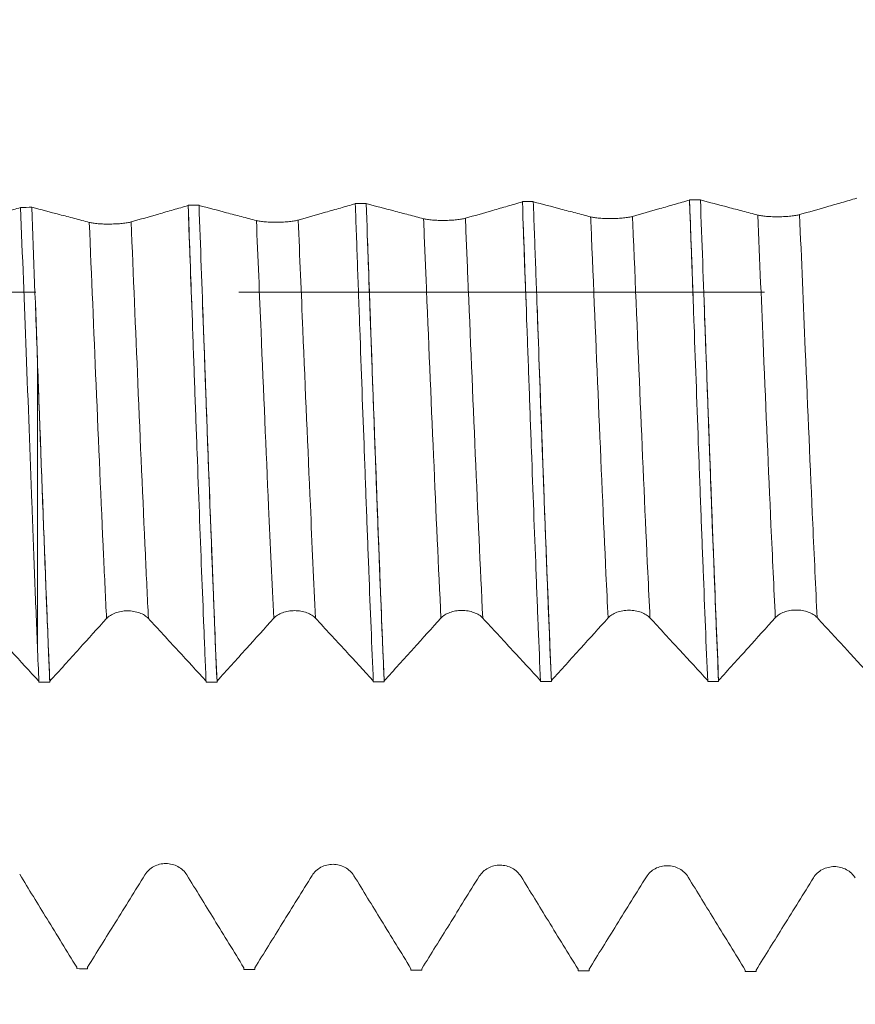
# Model space of a CAD drawing. Units: millimetres. Extents: x -20 to 57, y -82 to 27.
# Drawn here: x 29 to 31, y -1 to 1 of the extents above; entities that cross this region are included whole.
import ezdxf

# ---------------------------------------------------------------- set-up
doc = ezdxf.new("R2010")
doc.units = ezdxf.units.MM
doc.linetypes.add('CENTER', pattern=[47.5, 22, -8.5, 8.5, -8.5])
for name, color, linetype in [('1', 4, 'Continuous'), ('2', 7, 'Continuous'), ('SK2', 7, 'Continuous'), ('SK4', 2, 'CENTER')]:
    doc.layers.add(name, color=color, linetype=linetype)
doc.styles.add('iso_b_vert', font='simplex.shx')
doc.dimstyles.get("Standard").update_dxf_attribs({"dimtxt": 0.18, "dimasz": 0.18, "dimexe": 0.18, "dimexo": 0.0625, "dimgap": 0.09, "dimtad": 1, "dimzin": 0, "dimdsep": 52, "dimtxsty": 'Standard', "dimcen": 0.09, "dimadec": 0, "dimazin": 0, "dimtfac": 1, "dimtdec": 4, "dimtofl": 0, "dimtmove": 0, "dimatfit": 3, "dimfxl": 1, "dimtolj": 1, "dimtzin": 0, "dimarcsym": 0})

# ---------------------------------------------------------------- blocks, each defined once
blk = doc.blocks.new('_U1')
at = {"layer": 'SK2', "lineweight": 13}
for p, q in [((35.3875, 1.5875), (35.3875, 12.809904)), ((36, 3.129229), (36, 12.809904)), ((43.5, 10.809904), (27.8875, 10.809904))]:
    blk.add_line(p, q, dxfattribs=at)
at = {"layer": 'SK2', "lineweight": 18}
for points in [[(35.3875, 10.809904), (31.887502, 10.34912), (31.887498, 11.270688)], [(36, 10.809904), (39.499998, 11.270688), (39.500002, 10.34912)]]:
    blk.add_solid(points, dxfattribs=at)
at = {"layer": 'SK2', "lineweight": 18, "attachment_point": 7, "line_spacing_factor": 1.084337, "style": 'iso_b_vert'}
for s, insert, char_height in [('\\W0.6864;0.612', (31.586322, 18.695018), 3), ("\\W0.6844;'E'", (31.612822, 11.592537), 3.5)]:
    blk.add_mtext(s, dxfattribs=dict(at, insert=insert, char_height=char_height))
blk = doc.blocks.new('_U3')
at = {"layer": '2', "lineweight": 13}
for p, q in [((12.2, -1.5875), (12.2, -22.041729)), ((36, -3.129229), (36, -22.041729)), ((36, -20.041729), (12.2, -20.041729))]:
    blk.add_line(p, q, dxfattribs=at)
at = {"layer": '2', "lineweight": 18}
for points in [[(12.2, -20.041729), (15.699998, -19.580945), (15.700002, -20.502513)], [(36, -20.041729), (32.500002, -20.502513), (32.499998, -19.580945)]]:
    blk.add_solid(points, dxfattribs=at)
at = {"layer": '2', "lineweight": 18, "insert": (20.738544, -19.156614), "char_height": 3, "attachment_point": 7, "line_spacing_factor": 1.084337, "style": 'iso_b_vert'}
blk.add_mtext('\\W0.7346;23.8', dxfattribs=at)

msp = doc.modelspace()

# ---------------------------------------------------------------- linework, layer by layer
at = {"layer": '1', "lineweight": 18}
msp.add_line((29.4532, -0.142), (29.4532, -0.7408), dxfattribs=at)
for points in [[(30.1185, 0.1858), (30.1261, 0.1859), (30.1337, 0.186), (30.1413, 0.1861)], [(30.4684, 0.1897), (30.476, 0.1897), (30.4836, 0.1898), (30.4911, 0.1899)], [(30.8182, 0.1935), (30.8258, 0.1936), (30.8334, 0.1936), (30.841, 0.1937)], [(29.4416, 0.1782), (29.4337, 0.1779), (29.4257, 0.1777), (29.4178, 0.1774)], [(29.4178, 0.1774), (29.4218, 0.0769), (29.4258, -0.024), (29.4298, -0.1252)], [(29.4532, -0.142), (29.4493, -0.035), (29.4454, 0.0717), (29.4416, 0.1782)], [(29.7687, 0.182), (29.7762, 0.1821), (29.7838, 0.1822), (29.7914, 0.1823)], [(29.7687, 0.1815), (29.7711, 0.1132), (29.7736, 0.0444), (29.7761, -0.0244)], [(29.4532, -0.7408), (29.4542, -0.7664), (29.4553, -0.7916), (29.4563, -0.8163)], [(29.4791, -0.8163), (29.4715, -0.8163), (29.4639, -0.8163), (29.4563, -0.8163)], [(29.4791, -0.8163), (29.4791, -0.8156), (29.4791, -0.8149), (29.4791, -0.8142)], [(29.8291, -0.8158), (29.8215, -0.8158), (29.8139, -0.8159), (29.8063, -0.8159)], [(29.8291, -0.8158), (29.8291, -0.8151), (29.8291, -0.8145), (29.8291, -0.8138)], [(30.1791, -0.8154), (30.1715, -0.8154), (30.1639, -0.8154), (30.1563, -0.8154)], [(30.1791, -0.8154), (30.1791, -0.8147), (30.1791, -0.814), (30.1791, -0.8134)], [(30.5291, -0.815), (30.5215, -0.815), (30.5139, -0.815), (30.5063, -0.815)], [(30.5291, -0.815), (30.529, -0.8143), (30.529, -0.8136), (30.529, -0.8129)], [(30.879, -0.8145), (30.8714, -0.8145), (30.8638, -0.8146), (30.8562, -0.8146)], [(30.879, -0.8145), (30.879, -0.8139), (30.879, -0.8132), (30.879, -0.8125)], [(29.5354, -1.4158), (29.5354, -1.4149), (29.5354, -1.4139), (29.5354, -1.4129)], [(29.5354, -1.4158), (29.543, -1.4159), (29.5506, -1.4159), (29.5582, -1.4159)], [(29.5582, -1.4126), (29.5582, -1.4137), (29.5582, -1.4148), (29.5582, -1.4159)], [(29.8853, -1.4174), (29.8853, -1.4162), (29.8853, -1.415), (29.8853, -1.4138)], [(29.8853, -1.4174), (29.8929, -1.4174), (29.9005, -1.4174), (29.9081, -1.4175)], [(29.9081, -1.4142), (29.9081, -1.4153), (29.9081, -1.4164), (29.9081, -1.4175)], [(30.2351, -1.4189), (30.2351, -1.4179), (30.2351, -1.4169), (30.2351, -1.4159)], [(30.2351, -1.4189), (30.2427, -1.4189), (30.2503, -1.4189), (30.2579, -1.419)], [(30.2579, -1.4159), (30.2579, -1.4169), (30.2579, -1.4179), (30.2579, -1.419)], [(30.585, -1.4204), (30.585, -1.4193), (30.585, -1.4182), (30.585, -1.4172)], [(30.585, -1.4204), (30.5926, -1.4204), (30.6002, -1.4204), (30.6078, -1.4205)], [(30.6078, -1.4171), (30.6078, -1.4182), (30.6078, -1.4193), (30.6078, -1.4205)], [(30.9348, -1.4219), (30.9348, -1.4208), (30.9349, -1.4198), (30.9349, -1.4188)], [(30.9348, -1.4219), (30.9424, -1.4219), (30.95, -1.4219), (30.9576, -1.4219)], [(30.9576, -1.419), (30.9576, -1.42), (30.9576, -1.421), (30.9576, -1.4219)]]:
    msp.add_open_spline(points, degree=3, dxfattribs=at)
for points, knots in [([(30.1185, 0.1858), (30.1201, 0.1427), (30.1217, 0.0992), (30.124, 0.0335), (30.1248, 0.0114), (30.1264, -0.0324), (30.1272, -0.0542), (30.1311, -0.163), (30.1343, -0.2489), (30.139, -0.3762), (30.1405, -0.4184), (30.1429, -0.4812), (30.1437, -0.5021), (30.1453, -0.5433), (30.1461, -0.5636), (30.15, -0.6644), (30.1531, -0.7416), (30.1563, -0.8154)], [0, 0, 0, 0, 0.125, 0.125, 0.1875, 0.1875, 0.25, 0.25, 0.5, 0.5, 0.625, 0.625, 0.6875, 0.6875, 0.75, 0.75, 1, 1, 1, 1]), ([(30.1791, -0.8154), (30.1783, -0.7968), (30.1775, -0.7779), (30.1759, -0.7397), (30.1735, -0.6819), (30.1712, -0.6226), (30.1665, -0.5022), (30.1633, -0.4192), (30.1594, -0.3123), (30.1586, -0.2907), (30.157, -0.2475), (30.1546, -0.1827), (30.1523, -0.1178), (30.1476, 0.0122), (30.1445, 0.0991), (30.1413, 0.1861)], [0, 0, 0, 0, 0.0625, 0.0625, 0.125, 0.25, 0.25, 0.5, 0.5, 0.5625, 0.5625, 0.625, 0.75, 0.75, 1, 1, 1, 1]), ([(30.2614, 0.154), (30.251, 0.1567), (30.2406, 0.1594), (30.2198, 0.1649), (30.2094, 0.1676), (30.1797, 0.1754), (30.1605, 0.1805), (30.1413, 0.1856)], [0, 0, 0, 0, 0.259932, 0.259932, 0.519863, 0.519863, 1, 1, 1, 1]), ([(30.4684, 0.1891), (30.458, 0.1862), (30.4476, 0.1832), (30.4269, 0.1772), (30.4165, 0.1743), (30.3871, 0.1658), (30.368, 0.1604), (30.349, 0.1549)], [0, 0, 0, 0, 0.260512, 0.260512, 0.521023, 0.521023, 1, 1, 1, 1]), ([(30.4684, 0.1897), (30.4715, 0.1031), (30.4747, 0.0162), (30.4786, -0.093), (30.4794, -0.1149), (30.481, -0.1587), (30.4818, -0.1807), (30.4842, -0.246), (30.4857, -0.2891), (30.4905, -0.4168), (30.4936, -0.4999), (30.4976, -0.6012), (30.4983, -0.6213), (30.4999, -0.6613), (30.5007, -0.6812), (30.5031, -0.74), (30.5047, -0.778), (30.5063, -0.815)], [0, 0, 0, 0, 0.25, 0.25, 0.3125, 0.3125, 0.375, 0.375, 0.5, 0.5, 0.75, 0.75, 0.8125, 0.8125, 0.875, 0.875, 1, 1, 1, 1]), ([(30.5291, -0.815), (30.5259, -0.741), (30.5228, -0.6635), (30.5188, -0.5622), (30.518, -0.5417), (30.5164, -0.5003), (30.5156, -0.4793), (30.5133, -0.4164), (30.5117, -0.3741), (30.507, -0.2464), (30.5038, -0.1601), (30.4999, -0.0508), (30.4991, -0.0289), (30.4975, 0.0151), (30.4967, 0.0372), (30.4943, 0.1031), (30.4927, 0.1467), (30.4911, 0.1899)], [0, 0, 0, 0, 0.25, 0.25, 0.3125, 0.3125, 0.375, 0.375, 0.5, 0.5, 0.75, 0.75, 0.8125, 0.8125, 0.875, 0.875, 1, 1, 1, 1]), ([(30.6112, 0.1578), (30.6008, 0.1605), (30.5904, 0.1633), (30.5696, 0.1687), (30.5592, 0.1715), (30.5296, 0.1793), (30.5104, 0.1843), (30.4912, 0.1894)], [0, 0, 0, 0, 0.25996, 0.25996, 0.51992, 0.51992, 1, 1, 1, 1]), ([(30.8182, 0.193), (30.8079, 0.19), (30.7975, 0.187), (30.7767, 0.1811), (30.7664, 0.1781), (30.7369, 0.1697), (30.7179, 0.1642), (30.6988, 0.1587)], [0, 0, 0, 0, 0.26052, 0.26052, 0.521039, 0.521039, 1, 1, 1, 1]), ([(30.8182, 0.1935), (30.819, 0.1716), (30.8198, 0.1496), (30.8214, 0.1056), (30.8238, 0.0397), (30.8262, -0.0259), (30.8309, -0.1568), (30.8341, -0.2434), (30.838, -0.3511), (30.8388, -0.3726), (30.8404, -0.4153), (30.8428, -0.4787), (30.8452, -0.5405), (30.8499, -0.6618), (30.8531, -0.7397), (30.8562, -0.8146)], [0, 0, 0, 0, 0.0625, 0.0625, 0.125, 0.25, 0.25, 0.5, 0.5, 0.5625, 0.5625, 0.625, 0.75, 0.75, 1, 1, 1, 1]), ([(30.8182, 0.193), (30.8185, 0.185), (30.8211, 0.1144), (30.8237, 0.0432), (30.826, -0.0198)], [0, 0, 0, 0, 0.112696, 1, 1, 1, 1]), ([(30.879, -0.8145), (30.8775, -0.7774), (30.8759, -0.7392), (30.8735, -0.6801), (30.8727, -0.6601), (30.8711, -0.6201), (30.8703, -0.5999), (30.8663, -0.4983), (30.8632, -0.4149), (30.8584, -0.2867), (30.8569, -0.2434), (30.8545, -0.1776), (30.8537, -0.1556), (30.8521, -0.1117), (30.8513, -0.0898), (30.8473, 0.0196), (30.8442, 0.1069), (30.841, 0.1937)], [0, 0, 0, 0, 0.125, 0.125, 0.1875, 0.1875, 0.25, 0.25, 0.5, 0.5, 0.625, 0.625, 0.6875, 0.6875, 0.75, 0.75, 1, 1, 1, 1]), ([(30.9611, 0.1616), (30.9507, 0.1643), (30.9403, 0.1671), (30.9194, 0.1726), (30.909, 0.1753), (30.8794, 0.1831), (30.8602, 0.1881), (30.841, 0.1932)], [0, 0, 0, 0, 0.25999, 0.25999, 0.519979, 0.519979, 1, 1, 1, 1]), ([(31.1681, 0.1968), (31.1577, 0.1938), (31.1473, 0.1908), (31.1266, 0.1849), (31.1162, 0.1819), (31.0868, 0.1735), (31.0677, 0.168), (31.0486, 0.1626)], [0, 0, 0, 0, 0.26053, 0.26053, 0.52106, 0.52106, 1, 1, 1, 1]), ([(29.4178, 0.1774), (29.4078, 0.1745), (29.3977, 0.1716), (29.3773, 0.1658), (29.367, 0.1628), (29.3376, 0.1544), (29.3185, 0.1489), (29.2994, 0.1434)], [0, 0, 0, 0, 0.254405, 0.254405, 0.516997, 0.516997, 1, 1, 1, 1]), ([(29.5617, 0.1463), (29.5513, 0.149), (29.5409, 0.1518), (29.5201, 0.1573), (29.5097, 0.16), (29.48, 0.1678), (29.4608, 0.1729), (29.4416, 0.1779)], [0, 0, 0, 0, 0.259861, 0.259861, 0.519723, 0.519723, 1, 1, 1, 1]), ([(29.7687, 0.1815), (29.7583, 0.1785), (29.7479, 0.1756), (29.7272, 0.1696), (29.7168, 0.1666), (29.6874, 0.1582), (29.6683, 0.1527), (29.6493, 0.1473)], [0, 0, 0, 0, 0.260483, 0.260483, 0.520965, 0.520965, 1, 1, 1, 1]), ([(29.7687, 0.182), (29.7718, 0.0954), (29.7749, 0.0089), (29.7796, -0.1207), (29.7812, -0.1638), (29.7835, -0.2285), (29.7843, -0.2501), (29.7859, -0.2931), (29.7867, -0.3146), (29.7906, -0.4211), (29.7937, -0.5036), (29.7984, -0.6237), (29.8, -0.6631), (29.8024, -0.7212), (29.8031, -0.7404), (29.8047, -0.7785), (29.8055, -0.7974), (29.8063, -0.8159)], [0, 0, 0, 0, 0.25, 0.25, 0.375, 0.375, 0.4375, 0.4375, 0.5, 0.5, 0.75, 0.75, 0.875, 0.875, 0.9375, 0.9375, 1, 1, 1, 1]), ([(29.8291, -0.8158), (29.8275, -0.7792), (29.826, -0.7415), (29.8236, -0.6835), (29.8228, -0.6639), (29.8212, -0.6243), (29.8205, -0.6041), (29.8165, -0.5029), (29.8134, -0.4202), (29.8087, -0.2936), (29.8071, -0.251), (29.8048, -0.1864), (29.804, -0.1648), (29.8024, -0.1213), (29.8016, -0.0994), (29.7977, 0.0098), (29.7945, 0.0964), (29.7914, 0.1823)], [0, 0, 0, 0, 0.125, 0.125, 0.1875, 0.1875, 0.25, 0.25, 0.5, 0.5, 0.625, 0.625, 0.6875, 0.6875, 0.75, 0.75, 1, 1, 1, 1]), ([(29.9116, 0.1501), (29.9011, 0.1529), (29.8907, 0.1556), (29.8699, 0.1611), (29.8595, 0.1638), (29.8299, 0.1716), (29.8107, 0.1767), (29.7914, 0.1818)], [0, 0, 0, 0, 0.259896, 0.259896, 0.519792, 0.519792, 1, 1, 1, 1]), ([(30.1185, 0.1853), (30.1081, 0.1823), (30.0978, 0.1794), (30.077, 0.1734), (30.0667, 0.1705), (30.0372, 0.162), (30.0182, 0.1566), (29.9991, 0.1511)], [0, 0, 0, 0, 0.2605, 0.2605, 0.521, 0.521, 1, 1, 1, 1]), ([(29.6493, 0.1473), (29.6471, 0.1466), (29.6444, 0.146), (29.6382, 0.145), (29.6346, 0.1445), (29.627, 0.1437), (29.6229, 0.1434), (29.6144, 0.143), (29.61, 0.1428), (29.6011, 0.1427), (29.5967, 0.1428), (29.5882, 0.143), (29.5841, 0.1433), (29.5765, 0.1439), (29.5729, 0.1443), (29.5667, 0.1452), (29.564, 0.1457), (29.5617, 0.1463)], [0, 0, 0, 0, 0.125, 0.125, 0.25, 0.25, 0.375, 0.375, 0.5, 0.5, 0.625, 0.625, 0.75, 0.75, 0.875, 0.875, 1, 1, 1, 1]), ([(29.9991, 0.1511), (29.9969, 0.1505), (29.9942, 0.1499), (29.988, 0.1488), (29.9845, 0.1483), (29.9768, 0.1476), (29.9727, 0.1472), (29.9642, 0.1468), (29.9598, 0.1467), (29.9509, 0.1466), (29.9466, 0.1466), (29.938, 0.1469), (29.9339, 0.1471), (29.9263, 0.1477), (29.9227, 0.1481), (29.9165, 0.149), (29.9138, 0.1495), (29.9116, 0.1501)], [0, 0, 0, 0, 0.125, 0.125, 0.25, 0.25, 0.375, 0.375, 0.5, 0.5, 0.625, 0.625, 0.75, 0.75, 0.875, 0.875, 1, 1, 1, 1]), ([(30.349, 0.1549), (30.3467, 0.1543), (30.3441, 0.1537), (30.3378, 0.1526), (30.3343, 0.1522), (30.3267, 0.1514), (30.3225, 0.1511), (30.314, 0.1506), (30.3096, 0.1505), (30.3008, 0.1504), (30.2964, 0.1504), (30.2879, 0.1507), (30.2838, 0.1509), (30.2761, 0.1515), (30.2726, 0.1519), (30.2664, 0.1528), (30.2636, 0.1534), (30.2614, 0.154)], [0, 0, 0, 0, 0.125, 0.125, 0.25, 0.25, 0.375, 0.375, 0.5, 0.5, 0.625, 0.625, 0.75, 0.75, 0.875, 0.875, 1, 1, 1, 1]), ([(30.6988, 0.1587), (30.6966, 0.1581), (30.6939, 0.1575), (30.6877, 0.1565), (30.6841, 0.156), (30.6765, 0.1552), (30.6724, 0.1549), (30.6639, 0.1545), (30.6595, 0.1543), (30.6506, 0.1542), (30.6463, 0.1543), (30.6377, 0.1545), (30.6336, 0.1548), (30.626, 0.1554), (30.6224, 0.1558), (30.6162, 0.1567), (30.6135, 0.1572), (30.6112, 0.1578)], [0, 0, 0, 0, 0.125, 0.125, 0.25, 0.25, 0.375, 0.375, 0.5, 0.5, 0.625, 0.625, 0.75, 0.75, 0.875, 0.875, 1, 1, 1, 1]), ([(31.0486, 0.1626), (31.0464, 0.1619), (31.0437, 0.1614), (31.0375, 0.1603), (31.034, 0.1598), (31.0264, 0.1591), (31.0222, 0.1587), (31.0137, 0.1583), (31.0093, 0.1581), (31.0005, 0.158), (30.9961, 0.1581), (30.9875, 0.1584), (30.9834, 0.1586), (30.9758, 0.1592), (30.9722, 0.1596), (30.966, 0.1605), (30.9633, 0.161), (30.9611, 0.1616)], [0, 0, 0, 0, 0.125, 0.125, 0.25, 0.25, 0.375, 0.375, 0.5, 0.5, 0.625, 0.625, 0.75, 0.75, 0.875, 0.875, 1, 1, 1, 1]), ([(30.4701, 0.1423), (30.4713, 0.1086), (30.4733, 0.0545), (30.4752, 0.0003), (30.476, -0.0201)], [0, 0, 0, 0, 0.624189, 1, 1, 1, 1]), ([(30.1437, 0.1197), (30.1448, 0.0891), (30.1511, -0.0858), (30.1627, -0.4063), (30.1734, -0.6801), (30.1788, -0.8083), (30.1791, -0.8134)], [0, 0, 0, 0, 0.094005, 0.53784, 0.981675, 1, 1, 1, 1]), ([(29.4492, -0.0328), (29.4516, -0.0982), (29.4592, -0.3077), (29.4691, -0.574), (29.4767, -0.7589), (29.4791, -0.8142)], [0, 0, 0, 0, 0.237687, 0.763062, 1, 1, 1, 1]), ([(29.7992, -0.0315), (29.8, -0.0545), (29.8061, -0.2219), (29.816, -0.4941), (29.8252, -0.7223), (29.8291, -0.8138)], [0, 0, 0, 0, 0.083489, 0.608378, 1, 1, 1, 1]), ([(30.4991, -0.0283), (30.5021, -0.1112), (30.5103, -0.3383), (30.5203, -0.6028), (30.5273, -0.7716), (30.529, -0.8129)], [0, 0, 0, 0, 0.300443, 0.823906, 1, 1, 1, 1]), ([(30.849, -0.0274), (30.8505, -0.0678), (30.8572, -0.2526), (30.8672, -0.5236), (30.8757, -0.735), (30.879, -0.8125)], [0, 0, 0, 0, 0.146363, 0.669496, 1, 1, 1, 1]), ([(29.4298, -0.1252), (29.4337, -0.2335), (29.4376, -0.339), (29.4434, -0.4931), (29.4453, -0.5439), (29.4483, -0.6189), (29.4492, -0.6437), (29.4512, -0.6927), (29.4522, -0.7169), (29.4532, -0.7408)], [0, 0, 0, 0, 0.5, 0.5, 0.75, 0.75, 0.875, 0.875, 1, 1, 1, 1]), ([(29.4791, -0.8163), (29.4769, -0.7654), (29.4726, -0.6605), (29.4683, -0.5499), (29.4651, -0.4646), (29.464, -0.4358), (29.4618, -0.3775), (29.4607, -0.3483), (29.4575, -0.2603), (29.4553, -0.2013), (29.4532, -0.142)], [0, 0, 0, 0, 0.25, 0.5, 0.5, 0.625, 0.625, 0.75, 0.75, 1, 1, 1, 1]), ([(29.5979, -0.6829), (29.6001, -0.6805), (29.6027, -0.6783), (29.6089, -0.6743), (29.6125, -0.6726), (29.6201, -0.6698), (29.6242, -0.6687), (29.6328, -0.6672), (29.6372, -0.6668), (29.6461, -0.6668), (29.6504, -0.6672), (29.659, -0.6687), (29.6631, -0.6697), (29.6707, -0.6725), (29.6743, -0.6742), (29.6805, -0.6781), (29.6832, -0.6804), (29.6855, -0.6828)], [0, 0, 0, 0, 0.125, 0.125, 0.25, 0.25, 0.375, 0.375, 0.5, 0.5, 0.625, 0.625, 0.75, 0.75, 0.875, 0.875, 1, 1, 1, 1]), ([(29.9478, -0.6825), (29.95, -0.68), (29.9527, -0.6778), (29.9589, -0.6739), (29.9625, -0.6721), (29.9701, -0.6693), (29.9742, -0.6682), (29.9827, -0.6668), (29.9872, -0.6664), (29.996, -0.6664), (30.0004, -0.6668), (30.009, -0.6682), (30.0131, -0.6693), (30.0207, -0.6721), (30.0243, -0.6738), (30.0305, -0.6777), (30.0332, -0.6799), (30.0354, -0.6824)], [0, 0, 0, 0, 0.125, 0.125, 0.25, 0.25, 0.375, 0.375, 0.5, 0.5, 0.625, 0.625, 0.75, 0.75, 0.875, 0.875, 1, 1, 1, 1]), ([(30.2978, -0.682), (30.3, -0.6796), (30.3027, -0.6774), (30.3089, -0.6734), (30.3124, -0.6717), (30.32, -0.6689), (30.3242, -0.6678), (30.3327, -0.6663), (30.3371, -0.666), (30.346, -0.666), (30.3504, -0.6663), (30.359, -0.6678), (30.3631, -0.6689), (30.3707, -0.6716), (30.3742, -0.6734), (30.3805, -0.6773), (30.3832, -0.6795), (30.3854, -0.6819)], [0, 0, 0, 0, 0.125, 0.125, 0.25, 0.25, 0.375, 0.375, 0.5, 0.5, 0.625, 0.625, 0.75, 0.75, 0.875, 0.875, 1, 1, 1, 1]), ([(30.6478, -0.6816), (30.65, -0.6792), (30.6527, -0.6769), (30.6589, -0.673), (30.6624, -0.6712), (30.67, -0.6684), (30.6742, -0.6673), (30.6827, -0.6659), (30.6871, -0.6655), (30.696, -0.6655), (30.7004, -0.6659), (30.7089, -0.6673), (30.713, -0.6684), (30.7207, -0.6712), (30.7242, -0.6729), (30.7304, -0.6768), (30.7332, -0.6791), (30.7354, -0.6815)], [0, 0, 0, 0, 0.125, 0.125, 0.25, 0.25, 0.375, 0.375, 0.5, 0.5, 0.625, 0.625, 0.75, 0.75, 0.875, 0.875, 1, 1, 1, 1]), ([(30.9978, -0.6812), (31, -0.6787), (31.0026, -0.6765), (31.0088, -0.6726), (31.0124, -0.6708), (31.02, -0.668), (31.0242, -0.6669), (31.0327, -0.6655), (31.0371, -0.6651), (31.046, -0.6651), (31.0503, -0.6655), (31.0589, -0.6669), (31.063, -0.668), (31.0706, -0.6708), (31.0742, -0.6725), (31.0804, -0.6764), (31.0831, -0.6786), (31.0854, -0.6811)], [0, 0, 0, 0, 0.125, 0.125, 0.25, 0.25, 0.375, 0.375, 0.5, 0.5, 0.625, 0.625, 0.75, 0.75, 0.875, 0.875, 1, 1, 1, 1]), ([(29.3355, -0.6832), (29.3459, -0.6945), (29.3563, -0.7058), (29.3771, -0.7283), (29.3875, -0.7396), (29.4174, -0.772), (29.4369, -0.7931), (29.4563, -0.8142)], [0, 0, 0, 0, 0.258358, 0.258358, 0.516716, 0.516716, 1, 1, 1, 1]), ([(29.4791, -0.8142), (29.4894, -0.8029), (29.4996, -0.7915), (29.5202, -0.7688), (29.5304, -0.7575), (29.5598, -0.7251), (29.5788, -0.704), (29.5979, -0.6829)], [0, 0, 0, 0, 0.259108, 0.259108, 0.518216, 0.518216, 1, 1, 1, 1]), ([(29.6855, -0.6828), (29.6959, -0.6941), (29.7063, -0.7053), (29.7271, -0.7279), (29.7375, -0.7392), (29.7674, -0.7716), (29.7868, -0.7927), (29.8063, -0.8138)], [0, 0, 0, 0, 0.258345, 0.258345, 0.51669, 0.51669, 1, 1, 1, 1]), ([(29.8291, -0.8138), (29.8393, -0.8024), (29.8496, -0.7911), (29.8702, -0.7684), (29.8804, -0.7571), (29.9097, -0.7247), (29.9288, -0.7036), (29.9478, -0.6825)], [0, 0, 0, 0, 0.259095, 0.259095, 0.518191, 0.518191, 1, 1, 1, 1]), ([(30.0354, -0.6824), (30.0458, -0.6936), (30.0563, -0.7049), (30.0771, -0.7275), (30.0875, -0.7387), (30.1173, -0.7711), (30.1368, -0.7922), (30.1563, -0.8134)], [0, 0, 0, 0, 0.258324, 0.258324, 0.516648, 0.516648, 1, 1, 1, 1]), ([(30.1791, -0.8134), (30.1893, -0.802), (30.1996, -0.7907), (30.2201, -0.768), (30.2304, -0.7567), (30.2597, -0.7242), (30.2788, -0.7031), (30.2978, -0.682)], [0, 0, 0, 0, 0.259084, 0.259084, 0.518168, 0.518168, 1, 1, 1, 1]), ([(30.3854, -0.6819), (30.3958, -0.6932), (30.4062, -0.7045), (30.427, -0.727), (30.4374, -0.7383), (30.4673, -0.7707), (30.4868, -0.7918), (30.5063, -0.813)], [0, 0, 0, 0, 0.258285, 0.258285, 0.51657, 0.51657, 1, 1, 1, 1]), ([(30.529, -0.8129), (30.5393, -0.8016), (30.5496, -0.7902), (30.5701, -0.7676), (30.5804, -0.7562), (30.6097, -0.7238), (30.6288, -0.7027), (30.6478, -0.6816)], [0, 0, 0, 0, 0.259079, 0.259079, 0.518159, 0.518159, 1, 1, 1, 1]), ([(30.7354, -0.6815), (30.7458, -0.6928), (30.7562, -0.7041), (30.777, -0.7266), (30.7874, -0.7379), (30.8173, -0.7703), (30.8368, -0.7914), (30.8562, -0.8126)], [0, 0, 0, 0, 0.258235, 0.258235, 0.516471, 0.516471, 1, 1, 1, 1]), ([(30.879, -0.8125), (30.8893, -0.8012), (30.8996, -0.7899), (30.9201, -0.7672), (30.9304, -0.7558), (30.9597, -0.7234), (30.9787, -0.7023), (30.9978, -0.6812)], [0, 0, 0, 0, 0.259071, 0.259071, 0.518141, 0.518141, 1, 1, 1, 1]), ([(31.0854, -0.6811), (31.0958, -0.6924), (31.1062, -0.7036), (31.127, -0.7262), (31.1374, -0.7375), (31.1673, -0.7699), (31.1867, -0.791), (31.2062, -0.8121)], [0, 0, 0, 0, 0.258326, 0.258326, 0.516653, 0.516653, 1, 1, 1, 1]), ([(29.7659, -1.2196), (29.7637, -1.216), (29.761, -1.2127), (29.7548, -1.2068), (29.7512, -1.2043), (29.7436, -1.2001), (29.7395, -1.1985), (29.731, -1.1964), (29.7266, -1.1958), (29.7177, -1.1958), (29.7133, -1.1963), (29.7048, -1.1984), (29.7007, -1.2), (29.6931, -1.2041), (29.6895, -1.2066), (29.6833, -1.2124), (29.6806, -1.2157), (29.6783, -1.2192)], [0, 0, 0, 0, 0.125, 0.125, 0.25, 0.25, 0.375, 0.375, 0.5, 0.5, 0.625, 0.625, 0.75, 0.75, 0.875, 0.875, 1, 1, 1, 1]), ([(30.1157, -1.2213), (30.1135, -1.2177), (30.1108, -1.2144), (30.1046, -1.2085), (30.1011, -1.206), (30.0935, -1.2018), (30.0893, -1.2002), (30.0808, -1.198), (30.0764, -1.1974), (30.0676, -1.1974), (30.0632, -1.1979), (30.0547, -1.2), (30.0505, -1.2016), (30.0429, -1.2056), (30.0394, -1.2082), (30.0331, -1.214), (30.0304, -1.2172), (30.0282, -1.2208)], [0, 0, 0, 0, 0.125, 0.125, 0.25, 0.25, 0.375, 0.375, 0.5, 0.5, 0.625, 0.625, 0.75, 0.75, 0.875, 0.875, 1, 1, 1, 1]), ([(30.4656, -1.2229), (30.4634, -1.2193), (30.4607, -1.216), (30.4545, -1.2101), (30.4509, -1.2076), (30.4433, -1.2034), (30.4391, -1.2018), (30.4306, -1.1997), (30.4262, -1.1991), (30.4174, -1.1991), (30.413, -1.1996), (30.4045, -1.2017), (30.4004, -1.2033), (30.3928, -1.2073), (30.3892, -1.2099), (30.383, -1.2156), (30.3802, -1.2189), (30.378, -1.2225)], [0, 0, 0, 0, 0.125, 0.125, 0.25, 0.25, 0.375, 0.375, 0.5, 0.5, 0.625, 0.625, 0.75, 0.75, 0.875, 0.875, 1, 1, 1, 1]), ([(30.8154, -1.2242), (30.8132, -1.2206), (30.8105, -1.2173), (30.8043, -1.2115), (30.8008, -1.2089), (30.7932, -1.2048), (30.789, -1.2031), (30.7805, -1.201), (30.7761, -1.2004), (30.7673, -1.2003), (30.7629, -1.2009), (30.7543, -1.2029), (30.7502, -1.2045), (30.7426, -1.2086), (30.739, -1.2111), (30.7328, -1.2169), (30.7301, -1.2202), (30.7279, -1.2238)], [0, 0, 0, 0, 0.125, 0.125, 0.25, 0.25, 0.375, 0.375, 0.5, 0.5, 0.625, 0.625, 0.75, 0.75, 0.875, 0.875, 1, 1, 1, 1]), ([(31.1652, -1.226), (31.163, -1.2224), (31.1604, -1.2191), (31.1541, -1.2132), (31.1506, -1.2107), (31.143, -1.2065), (31.1388, -1.2049), (31.1303, -1.2027), (31.1259, -1.2022), (31.1171, -1.2021), (31.1127, -1.2027), (31.1042, -1.2048), (31.1001, -1.2063), (31.0924, -1.2104), (31.0889, -1.2129), (31.0826, -1.2187), (31.0799, -1.222), (31.0777, -1.2256)], [0, 0, 0, 0, 0.125, 0.125, 0.25, 0.25, 0.375, 0.375, 0.5, 0.5, 0.625, 0.625, 0.75, 0.75, 0.875, 0.875, 1, 1, 1, 1]), ([(29.5354, -1.4129), (29.525, -1.396), (29.5147, -1.3791), (29.494, -1.3453), (29.4836, -1.3284), (29.4542, -1.2805), (29.4351, -1.2494), (29.4161, -1.2183)], [0, 0, 0, 0, 0.260423, 0.260423, 0.520847, 0.520847, 1, 1, 1, 1]), ([(29.6783, -1.2192), (29.6679, -1.236), (29.6575, -1.2528), (29.6367, -1.2863), (29.6263, -1.303), (29.5966, -1.3507), (29.5774, -1.3817), (29.5582, -1.4126)], [0, 0, 0, 0, 0.259949, 0.259949, 0.519899, 0.519899, 1, 1, 1, 1]), ([(29.8853, -1.4138), (29.8749, -1.3969), (29.8645, -1.38), (29.8437, -1.3463), (29.8334, -1.3294), (29.804, -1.2815), (29.7849, -1.2506), (29.7659, -1.2196)], [0, 0, 0, 0, 0.260747, 0.260747, 0.521493, 0.521493, 1, 1, 1, 1]), ([(30.0282, -1.2208), (30.0178, -1.2376), (30.0073, -1.2543), (29.9865, -1.2878), (29.9761, -1.3046), (29.9465, -1.3523), (29.9273, -1.3833), (29.9081, -1.4142)], [0, 0, 0, 0, 0.259976, 0.259976, 0.519953, 0.519953, 1, 1, 1, 1]), ([(30.2351, -1.4159), (30.2248, -1.399), (30.2144, -1.3821), (30.1937, -1.3483), (30.1833, -1.3314), (30.1539, -1.2835), (30.1348, -1.2524), (30.1157, -1.2213)], [0, 0, 0, 0, 0.260378, 0.260378, 0.520755, 0.520755, 1, 1, 1, 1]), ([(30.378, -1.2225), (30.3676, -1.2393), (30.3572, -1.256), (30.3364, -1.2895), (30.326, -1.3063), (30.2963, -1.354), (30.2771, -1.385), (30.2579, -1.4159)], [0, 0, 0, 0, 0.259972, 0.259972, 0.519945, 0.519945, 1, 1, 1, 1]), ([(30.585, -1.4172), (30.5746, -1.4003), (30.5642, -1.3834), (30.5435, -1.3496), (30.5331, -1.3328), (30.5037, -1.2849), (30.4846, -1.2539), (30.4656, -1.2229)], [0, 0, 0, 0, 0.260655, 0.260655, 0.52131, 0.52131, 1, 1, 1, 1]), ([(30.7279, -1.2238), (30.7175, -1.2405), (30.707, -1.2573), (30.6862, -1.2908), (30.6758, -1.3075), (30.6462, -1.3552), (30.627, -1.3862), (30.6078, -1.4171)], [0, 0, 0, 0, 0.260044, 0.260044, 0.520089, 0.520089, 1, 1, 1, 1]), ([(30.9349, -1.4188), (30.9245, -1.4019), (30.9141, -1.385), (30.8934, -1.3513), (30.883, -1.3344), (30.8536, -1.2864), (30.8345, -1.2553), (30.8154, -1.2242)], [0, 0, 0, 0, 0.260357, 0.260357, 0.520713, 0.520713, 1, 1, 1, 1]), ([(31.0777, -1.2256), (31.0673, -1.2423), (31.0569, -1.2591), (31.0361, -1.2926), (31.0257, -1.3094), (30.996, -1.3571), (30.9768, -1.388), (30.9576, -1.419)], [0, 0, 0, 0, 0.260011, 0.260011, 0.520022, 0.520022, 1, 1, 1, 1])]:
    msp.add_open_spline(points, degree=3, knots=knots, dxfattribs=at)
at = {"layer": '1', "lineweight": 13}
for points, knots in [([(29.5617, 0.1463), (29.5665, 0.0336), (29.5764, -0.2068), (29.5885, -0.4857), (29.5958, -0.6405), (29.5979, -0.6829)], [0, 0, 0, 0, 0.393947, 0.828229, 1, 1, 1, 1]), ([(29.6493, 0.1473), (29.654, 0.0354), (29.6639, -0.2041), (29.676, -0.4835), (29.6833, -0.6394), (29.6855, -0.6828)], [0, 0, 0, 0, 0.39062, 0.82449, 1, 1, 1, 1]), ([(29.9116, 0.1501), (29.9148, 0.073), (29.9233, -0.1304), (29.9354, -0.4164), (29.9442, -0.6083), (29.9478, -0.6825)], [0, 0, 0, 0, 0.268699, 0.70131, 1, 1, 1, 1]), ([(29.9991, 0.1511), (30.0023, 0.0748), (30.0108, -0.1277), (30.0229, -0.4141), (30.0318, -0.6073), (30.0354, -0.6824)], [0, 0, 0, 0, 0.265514, 0.697722, 1, 1, 1, 1]), ([(30.2614, 0.154), (30.2632, 0.1123), (30.2701, -0.0544), (30.2823, -0.3454), (30.2927, -0.5762), (30.2978, -0.682)], [0, 0, 0, 0, 0.144406, 0.575349, 1, 1, 1, 1]), ([(30.349, 0.1549), (30.3507, 0.1141), (30.3576, -0.0517), (30.3698, -0.343), (30.3802, -0.5751), (30.3854, -0.6819)], [0, 0, 0, 0, 0.141367, 0.571922, 1, 1, 1, 1]), ([(30.6112, 0.1578), (30.6115, 0.1517), (30.617, 0.0214), (30.6277, -0.2373), (30.6396, -0.5107), (30.6463, -0.6515), (30.6478, -0.6816)], [0, 0, 0, 0, 0.02107, 0.450376, 0.879683, 1, 1, 1, 1]), ([(30.6988, 0.1587), (30.699, 0.1535), (30.7045, 0.024), (30.7152, -0.2338), (30.7271, -0.5086), (30.7339, -0.6504), (30.7354, -0.6815)], [0, 0, 0, 0, 0.01817, 0.447094, 0.876018, 1, 1, 1, 1]), ([(30.9611, 0.1616), (30.9651, 0.0669), (30.9743, -0.1548), (30.9865, -0.4419), (30.9948, -0.6194), (30.9978, -0.6812)], [0, 0, 0, 0, 0.326317, 0.753961, 1, 1, 1, 1]), ([(31.0486, 0.1626), (31.0526, 0.0687), (31.0618, -0.1521), (31.074, -0.4398), (31.0823, -0.6183), (31.0854, -0.6811)], [0, 0, 0, 0, 0.323204, 0.750506, 1, 1, 1, 1])]:
    msp.add_open_spline(points, degree=3, knots=knots, dxfattribs=at)
at = {"layer": 'SK4', "lineweight": 18, "ltscale": 0.05}
msp.add_line((-20, 0), (36.1, 0), dxfattribs=at)

# ---------------------------------------------------------------- dimensions: what is measured, and where the dimension line sits
at = {"layer": '2', "lineweight": 18}
dim = msp.add_linear_dim(base=(12.2, -20.0417), p1=(36, -1.5417), p2=(12.2, 0), dimstyle='Standard', override={"dimtxt": 3, "dimasz": 3.5, "dimexe": 2, "dimexo": 1.5875, "dimgap": 1.5, "dimtad": 1, "dimtih": 1, "dimtoh": 0, "dimdec": 1, "dimlfac": 1, "dimzin": 8, "dimdsep": 46, "dimlunit": 2, "dimpost": '<>', "dimtxsty": 'iso_b_vert', "dimsah": 1, "dimse1": 0, "dimse2": 0, "dimsd1": 0, "dimsd2": 0, "dimclrd": 2, "dimclre": 2, "dimclrt": 2, "dimtol": 0, "dimtm": -0.1, "dimtfac": 1.166667, "dimtdec": 3, "dimtofl": 1, "dimtmove": 0, "dimtzin": 8, "dimlwd": 13, "dimlwe": 13}, dxfattribs=at)
dim.commit()
dim.dimension.update_dxf_attribs({"geometry": '_U3', "text_midpoint": (24.1, -20.0417)})
at = {"layer": 'SK2', "lineweight": 18}
dim = msp.add_linear_dim(base=(35.3875, 10.809904), p1=(36, 1.541729), p2=(35.3875, 0), dimstyle='Standard', override={"dimtxt": 3, "dimasz": 3.5, "dimexe": 2, "dimexo": 1.5875, "dimgap": 1.5, "dimtad": 1, "dimtih": 1, "dimtoh": 0, "dimdec": 3, "dimlfac": 1, "dimzin": 8, "dimdsep": 46, "dimlunit": 2, "dimpost": '<>', "dimtxsty": 'iso_b_vert', "dimsah": 1, "dimse1": 0, "dimse2": 0, "dimsd1": 0, "dimsd2": 0, "dimclrd": 2, "dimclre": 2, "dimclrt": 2, "dimtol": 0, "dimtm": -0.1, "dimtfac": 1.166667, "dimtdec": 3, "dimtofl": 1, "dimtmove": 0, "dimtzin": 8, "dimlwd": 13, "dimlwe": 13}, dxfattribs=at)
dim.commit()
dim.dimension.update_dxf_attribs({"geometry": '_U1', "text_midpoint": (35.69375, 10.809904)})

doc.saveas('drawing.dxf')
